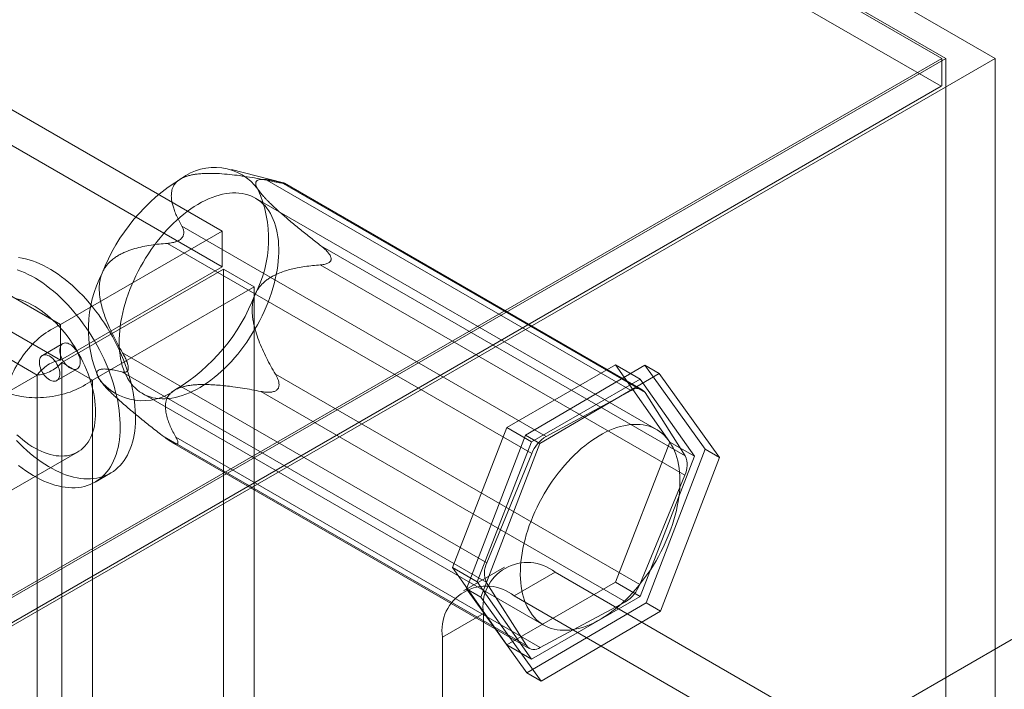
# Model space of a CAD drawing. Units: millimetres. Extents: x 3 to 4203, y 1 to 2971.
# Drawn here: x 3521 to 3572, y 2342 to 2377 of the extents above; entities that cross this region are included whole.
import ezdxf

# ---------------------------------------------------------------- set-up
doc = ezdxf.new("R2010")
doc.units = ezdxf.units.MM
doc.header["$LTSCALE"] = 2

msp = doc.modelspace()

# ---------------------------------------------------------------- linework, layer by layer
at = {"color": 7, "linetype": 'Continuous', "lineweight": 18}
for p, q in [((3571.96, 2374.646), (3253.762, 2558.337)), ((3253.762, 2556.868), (3569.415, 2374.646)), ((3253.762, 2556.745), (3569.202, 2374.646)), ((3569.158, 2373.201), (3253.806, 2555.25)), ((3531.898, 2365.683), (3291.278, 2504.59)), ((3531.898, 2363.846), (3291.278, 2502.753)), ((3282.899, 2499.753), (3523.519, 2360.846)), ((3282.899, 2497.916), (3523.519, 2359.009)), ((3522.321, 2358.23), (3282.824, 2496.489)), ((3569.202, 2374.646), (3384.223, 2267.859)), ((3569.415, 2374.646), (3384.329, 2267.798)), ((3385.602, 2267.063), (3571.96, 2374.646)), ((3569.202, 2374.646), (3569.202, 2373.227)), ((3569.415, 1762.24), (3569.415, 2374.646)), ((3571.96, 1762.24), (3571.96, 2374.646)), ((3569.202, 2373.227), (3384.223, 2266.44)), ((3569.158, 2373.201), (3385.452, 2267.15)), ((3569.202, 2373.227), (3569.158, 2373.201)), ((3535.016, 2368.208), (3532.379, 2368.893)), ((3553.103, 2357.427), (3534.218, 2368.329)), ((3534.939, 2368.228), (3553.824, 2357.325)), ((3535.038, 2368.18), (3535.097, 2368.171)), ((3553.675, 2357.471), (3535.138, 2368.172)), ((3554.414, 2355.402), (3533.625, 2367.403)), ((3529.811, 2365.952), (3548.697, 2355.05)), ((3531.898, 2365.683), (3523.519, 2360.846)), ((3529.783, 2365.305), (3529.844, 2365.378)), ((3531.898, 2363.846), (3531.898, 2365.683)), ((3547.948, 2354.156), (3529.063, 2365.058)), ((3555.902, 2354.035), (3537.017, 2364.937)), ((3537.547, 2364.293), (3537.544, 2364.211)), ((3531.898, 2363.846), (3523.519, 2359.009)), ((3523.594, 2358.879), (3531.973, 2363.716)), ((3531.973, 1816.399), (3531.973, 2363.716)), ((3531.973, 2363.716), (3533.564, 2362.797)), ((3536.989, 2363.942), (3555.874, 2353.039)), ((3525.185, 2357.96), (3533.564, 2362.797)), ((3533.564, 1815.48), (3533.564, 2362.797)), ((3523.519, 2359.009), (3523.519, 2360.846)), ((3523.643, 2359.858), (3522.583, 2359.246)), ((3526.734, 2359.39), (3545.62, 2348.488)), ((3523.333, 2357.947), (3524.393, 2358.559)), ((3523.594, 2358.879), (3525.185, 2357.96)), ((3523.594, 2358.879), (3523.594, 1811.561)), ((3527.036, 2358.543), (3527.038, 2358.624)), ((3546.657, 2355.507), (3552.291, 2358.759)), ((3547.616, 2355.116), (3553.801, 2358.738)), ((3552.291, 2358.759), (3555.108, 2354.751)), ((3552.291, 2358.759), (3553.564, 2358.024)), ((3553.801, 2358.738), (3556.932, 2354.386)), ((3553.801, 2358.738), (3554.543, 2358.309)), ((3520.73, 2357.312), (3522.321, 2358.23)), ((3522.321, 1812.21), (3522.321, 2358.23)), ((3545.592, 2347.493), (3526.707, 2358.395)), ((3553.546, 2347.372), (3534.661, 2358.274)), ((3554.543, 2358.309), (3548.358, 2354.687)), ((3557.674, 2353.957), (3554.543, 2358.309)), ((3525.185, 2357.96), (3525.185, 1810.643)), ((3525.862, 2357.604), (3526.025, 2357.438)), ((3534.8, 2357.531), (3534.739, 2357.458)), ((3553.564, 2358.024), (3547.93, 2354.772)), ((3556.381, 2354.016), (3553.564, 2358.024)), ((3527.776, 2357.27), (3548.565, 2345.269)), ((3533.912, 2357.38), (3552.797, 2346.478)), ((3548.697, 2355.05), (3553.103, 2357.427)), ((3553.824, 2357.325), (3555.902, 2354.035)), ((3543.84, 2348.246), (3546.657, 2355.507)), ((3546.657, 2355.507), (3547.93, 2354.772)), ((3528.785, 2355.104), (3547.67, 2344.202)), ((3548.391, 2344.101), (3529.505, 2355.003)), ((3544.562, 2347.142), (3547.616, 2355.116)), ((3547.616, 2355.116), (3548.358, 2354.687)), ((3529.281, 2354.758), (3547.818, 2344.057)), ((3529.545, 2354.656), (3529.486, 2354.664)), ((3547.93, 2354.772), (3545.113, 2347.511)), ((3548.358, 2354.687), (3545.305, 2346.713)), ((3555.108, 2354.751), (3552.291, 2347.491)), ((3555.108, 2354.751), (3556.381, 2354.016)), ((3503.199, 2341.994), (3524.412, 2354.24)), ((3545.62, 2348.488), (3547.948, 2354.156)), ((3553.564, 2346.756), (3556.381, 2354.016)), ((3556.932, 2354.386), (3553.878, 2346.412)), ((3556.932, 2354.386), (3557.674, 2353.957)), ((3554.62, 2345.983), (3557.674, 2353.957)), ((3525.312, 2352.681), (3526.107, 2353.14)), ((3555.874, 2353.039), (3553.546, 2347.372)), ((3564.535, 2339.739), (3584.582, 2351.312)), ((3546.657, 2344.238), (3543.84, 2348.246)), ((3543.84, 2348.246), (3545.113, 2347.511)), ((3546.531, 2348.263), (3544.41, 2347.038)), ((3549.156, 2348.003), (3547.035, 2346.779)), ((3575.036, 2333.063), (3549.156, 2348.003)), ((3545.113, 2347.511), (3547.93, 2343.504)), ((3547.67, 2344.202), (3545.592, 2347.493)), ((3552.291, 2347.491), (3546.657, 2344.238)), ((3552.291, 2347.491), (3553.564, 2346.756)), ((3544.562, 2347.142), (3545.305, 2346.713)), ((3547.693, 2342.79), (3544.562, 2347.142)), ((3545.305, 2346.713), (3548.436, 2342.361)), ((3572.915, 2331.838), (3547.035, 2346.779)), ((3553.878, 2346.412), (3547.693, 2342.79)), ((3547.93, 2343.504), (3553.564, 2346.756)), ((3552.797, 2346.478), (3548.391, 2344.101)), ((3553.878, 2346.412), (3554.62, 2345.983)), ((3543.322, 2344.635), (3545.444, 2345.859)), ((3545.444, 2345.859), (3545.444, 2329.937)), ((3548.436, 2342.361), (3554.62, 2345.983)), ((3543.322, 2344.635), (3543.322, 2328.712)), ((3546.657, 2344.238), (3547.93, 2343.504)), ((3547.693, 2342.79), (3548.436, 2342.361))]:
    msp.add_line(p, q, dxfattribs=at)
at = {"color": 7, "linetype": 'Continuous', "lineweight": 18, "flags": 128}
for points in [[(3527.085, 2357.929), (3526.998, 2358.069), (3526.919, 2358.217), (3526.848, 2358.373), (3526.784, 2358.538), (3526.728, 2358.71), (3526.68, 2358.89), (3526.641, 2359.076), (3526.609, 2359.269), (3526.586, 2359.469), (3526.571, 2359.674), (3526.564, 2359.884), (3526.566, 2360.099), (3526.576, 2360.319), (3526.594, 2360.543), (3526.621, 2360.77), (3526.655, 2361.001), (3526.698, 2361.234), (3526.749, 2361.47), (3526.808, 2361.707), (3526.875, 2361.946), (3526.95, 2362.185), (3527.032, 2362.425), (3527.121, 2362.664), (3527.218, 2362.903), (3527.321, 2363.141), (3527.432, 2363.377), (3527.549, 2363.611), (3527.672, 2363.842), (3527.802, 2364.071), (3527.937, 2364.295), (3528.078, 2364.516), (3528.224, 2364.733), (3528.375, 2364.945), (3528.531, 2365.151), (3528.691, 2365.352), (3528.855, 2365.547), (3529.023, 2365.735), (3529.195, 2365.916), (3529.369, 2366.09), (3529.546, 2366.257), (3529.725, 2366.416), (3529.907, 2366.566), (3530.09, 2366.708), (3530.274, 2366.841), (3530.459, 2366.966), (3530.644, 2367.08), (3530.83, 2367.186), (3531.015, 2367.281), (3531.2, 2367.367), (3531.384, 2367.442), (3531.566, 2367.507), (3531.747, 2367.562), (3531.925, 2367.606), (3532.101, 2367.64), (3532.275, 2367.662), (3532.445, 2367.675), (3532.611, 2367.676), (3532.774, 2367.667), (3532.932, 2367.647), (3533.086, 2367.616), (3533.236, 2367.574), (3533.38, 2367.522), (3533.518, 2367.46), (3533.651, 2367.387), (3533.778, 2367.304), (3533.899, 2367.212), (3534.014, 2367.109), (3534.122, 2366.997), (3534.222, 2366.875), (3534.316, 2366.744), (3534.403, 2366.604), (3534.482, 2366.456), (3534.553, 2366.299), (3534.617, 2366.135), (3534.673, 2365.962), (3534.72, 2365.783), (3534.76, 2365.596), (3534.792, 2365.403), (3534.815, 2365.204), (3534.83, 2364.999), (3534.837, 2364.789), (3534.835, 2364.573), (3534.825, 2364.354), (3534.807, 2364.13), (3534.78, 2363.902), (3534.745, 2363.672), (3534.702, 2363.438), (3534.651, 2363.203), (3534.593, 2362.965), (3534.526, 2362.727), (3534.451, 2362.488), (3534.369, 2362.248), (3534.28, 2362.008), (3534.183, 2361.77), (3534.08, 2361.532), (3533.969, 2361.296), (3533.852, 2361.062), (3533.729, 2360.831), (3533.599, 2360.602), (3533.464, 2360.377), (3533.323, 2360.156), (3533.177, 2359.94), (3533.026, 2359.728), (3532.87, 2359.522), (3532.71, 2359.321), (3532.545, 2359.126), (3532.378, 2358.938), (3532.206, 2358.757), (3532.032, 2358.582), (3531.855, 2358.416), (3531.675, 2358.257), (3531.494, 2358.106), (3531.311, 2357.964), (3531.127, 2357.831), (3530.942, 2357.707), (3530.756, 2357.592), (3530.571, 2357.487), (3530.385, 2357.392), (3530.201, 2357.306), (3530.017, 2357.231), (3529.835, 2357.166), (3529.654, 2357.111), (3529.476, 2357.067), (3529.299, 2357.033), (3529.126, 2357.01), (3528.956, 2356.998), (3528.79, 2356.997), (3528.627, 2357.006), (3528.469, 2357.026), (3528.315, 2357.057), (3528.165, 2357.098), (3528.021, 2357.15), (3527.883, 2357.213), (3527.749, 2357.285), (3527.622, 2357.368), (3527.502, 2357.461), (3527.387, 2357.564), (3527.279, 2357.676), (3527.178, 2357.798), (3527.085, 2357.929)], [(3525.344, 2361.562), (3525.183, 2361.768), (3525.017, 2361.969), (3524.847, 2362.164), (3524.674, 2362.352), (3524.498, 2362.534), (3524.32, 2362.708), (3524.138, 2362.875), (3523.955, 2363.034), (3523.77, 2363.185), (3523.583, 2363.328), (3523.395, 2363.463), (3523.207, 2363.589), (3523.018, 2363.705), (3522.829, 2363.813), (3522.64, 2363.911), (3522.452, 2363.999), (3522.264, 2364.078), (3522.078, 2364.147), (3521.894, 2364.206), (3521.711, 2364.255), (3521.531, 2364.293), (3521.353, 2364.322)], [(3524.549, 2361.103), (3524.387, 2361.309), (3524.221, 2361.51), (3524.052, 2361.705), (3523.879, 2361.893), (3523.703, 2362.074), (3523.524, 2362.249), (3523.343, 2362.416), (3523.159, 2362.575), (3522.974, 2362.726), (3522.788, 2362.869), (3522.6, 2363.004), (3522.411, 2363.129), (3522.222, 2363.246), (3522.033, 2363.353), (3521.844, 2363.452), (3521.656, 2363.54), (3521.469, 2363.619), (3521.283, 2363.688)], [(3523.867, 2360.255), (3523.73, 2360.43), (3523.589, 2360.598), (3523.444, 2360.76), (3523.296, 2360.916), (3523.145, 2361.064), (3522.992, 2361.205), (3522.837, 2361.339), (3522.679, 2361.464), (3522.521, 2361.581), (3522.362, 2361.689), (3522.202, 2361.788), (3522.042, 2361.878), (3521.882, 2361.959), (3521.723, 2362.03), (3521.566, 2362.091), (3521.409, 2362.142), (3521.255, 2362.183)], [(3521.241, 2354.84), (3521.417, 2354.659), (3521.596, 2354.485), (3521.777, 2354.318), (3521.96, 2354.158), (3522.145, 2354.007), (3522.332, 2353.864), (3522.52, 2353.73), (3522.708, 2353.604), (3522.897, 2353.487), (3523.086, 2353.38), (3523.275, 2353.282), (3523.464, 2353.193), (3523.651, 2353.114), (3523.837, 2353.046), (3524.022, 2352.987), (3524.204, 2352.938), (3524.385, 2352.899), (3524.563, 2352.871), (3524.737, 2352.853), (3524.909, 2352.845), (3525.077, 2352.848), (3525.242, 2352.861), (3525.402, 2352.885), (3525.558, 2352.918), (3525.709, 2352.962), (3525.855, 2353.016), (3525.996, 2353.08), (3526.132, 2353.154), (3526.262, 2353.238), (3526.385, 2353.332), (3526.503, 2353.435), (3526.614, 2353.547), (3526.719, 2353.669), (3526.817, 2353.799), (3526.908, 2353.938), (3526.992, 2354.085), (3527.068, 2354.241), (3527.137, 2354.404), (3527.199, 2354.575), (3527.253, 2354.753), (3527.299, 2354.938), (3527.338, 2355.13), (3527.368, 2355.328), (3527.391, 2355.531), (3527.405, 2355.741), (3527.412, 2355.955), (3527.411, 2356.174), (3527.401, 2356.398), (3527.384, 2356.626), (3527.358, 2356.857), (3527.325, 2357.091), (3527.283, 2357.328), (3527.234, 2357.567), (3527.178, 2357.808), (3527.113, 2358.051), (3527.041, 2358.294), (3526.962, 2358.538), (3526.876, 2358.782), (3526.782, 2359.026), (3526.682, 2359.269), (3526.575, 2359.511), (3526.461, 2359.751), (3526.341, 2359.989), (3526.215, 2360.225), (3526.083, 2360.457), (3525.946, 2360.687), (3525.803, 2360.912), (3525.655, 2361.133), (3525.502, 2361.35), (3525.344, 2361.562)], [(3521.35, 2353.548), (3521.537, 2353.405), (3521.724, 2353.27), (3521.913, 2353.145), (3522.102, 2353.028), (3522.291, 2352.921), (3522.48, 2352.822), (3522.668, 2352.734), (3522.856, 2352.655), (3523.042, 2352.586), (3523.226, 2352.527), (3523.409, 2352.479), (3523.589, 2352.44), (3523.767, 2352.412), (3523.942, 2352.394), (3524.114, 2352.386), (3524.282, 2352.389), (3524.446, 2352.402), (3524.607, 2352.425), (3524.762, 2352.459), (3524.914, 2352.503), (3525.06, 2352.557), (3525.201, 2352.621), (3525.336, 2352.695), (3525.466, 2352.779), (3525.59, 2352.873), (3525.708, 2352.976), (3525.819, 2353.088), (3525.924, 2353.209), (3526.021, 2353.34), (3526.112, 2353.479), (3526.196, 2353.626), (3526.273, 2353.782), (3526.342, 2353.945), (3526.404, 2354.116), (3526.458, 2354.294), (3526.504, 2354.479), (3526.542, 2354.671), (3526.573, 2354.868), (3526.595, 2355.072), (3526.61, 2355.282), (3526.616, 2355.496), (3526.615, 2355.715), (3526.606, 2355.939), (3526.588, 2356.166), (3526.563, 2356.397), (3526.529, 2356.632), (3526.488, 2356.869), (3526.439, 2357.108), (3526.382, 2357.349), (3526.318, 2357.591), (3526.246, 2357.835), (3526.167, 2358.079), (3526.08, 2358.323), (3525.987, 2358.567), (3525.886, 2358.81), (3525.779, 2359.052), (3525.666, 2359.292), (3525.546, 2359.53), (3525.42, 2359.765), (3525.288, 2359.998), (3525.15, 2360.227), (3525.007, 2360.453), (3524.859, 2360.674), (3524.706, 2360.891), (3524.549, 2361.103)], [(3521.255, 2355.138), (3521.41, 2355.001), (3521.566, 2354.872), (3521.724, 2354.751), (3521.883, 2354.638), (3522.042, 2354.534), (3522.202, 2354.44), (3522.362, 2354.354), (3522.521, 2354.279), (3522.68, 2354.213), (3522.837, 2354.157), (3522.992, 2354.111), (3523.146, 2354.075), (3523.296, 2354.049), (3523.444, 2354.034), (3523.589, 2354.029), (3523.73, 2354.034), (3523.867, 2354.05), (3524, 2354.077), (3524.128, 2354.113), (3524.252, 2354.16), (3524.369, 2354.216), (3524.482, 2354.283), (3524.588, 2354.359), (3524.689, 2354.445), (3524.783, 2354.54), (3524.87, 2354.644), (3524.951, 2354.757), (3525.024, 2354.879), (3525.09, 2355.009), (3525.149, 2355.146), (3525.201, 2355.292), (3525.244, 2355.444), (3525.28, 2355.603), (3525.308, 2355.769), (3525.328, 2355.941), (3525.34, 2356.118), (3525.344, 2356.3), (3525.34, 2356.487), (3525.328, 2356.678), (3525.308, 2356.873), (3525.28, 2357.071), (3525.244, 2357.272), (3525.2, 2357.475), (3525.149, 2357.679), (3525.09, 2357.885), (3525.024, 2358.091), (3524.95, 2358.298), (3524.87, 2358.504), (3524.782, 2358.709), (3524.688, 2358.913), (3524.588, 2359.114), (3524.482, 2359.314), (3524.369, 2359.51), (3524.251, 2359.703), (3524.128, 2359.891), (3524, 2360.076), (3523.867, 2360.255)], [(3523.734, 2358.855), (3523.681, 2358.93), (3523.634, 2359.009), (3523.592, 2359.091), (3523.556, 2359.175), (3523.528, 2359.259), (3523.507, 2359.343), (3523.493, 2359.424), (3523.488, 2359.503), (3523.491, 2359.576), (3523.502, 2359.644), (3523.52, 2359.706), (3523.546, 2359.76), (3523.579, 2359.806), (3523.619, 2359.842), (3523.665, 2359.869), (3523.717, 2359.886), (3523.773, 2359.893), (3523.832, 2359.889), (3523.895, 2359.875), (3523.959, 2359.851), (3524.024, 2359.818), (3524.089, 2359.774), (3524.153, 2359.723), (3524.215, 2359.663), (3524.274, 2359.597), (3524.329, 2359.525), (3524.38, 2359.448), (3524.425, 2359.367), (3524.464, 2359.284), (3524.496, 2359.2), (3524.52, 2359.116), (3524.538, 2359.033), (3524.547, 2358.953), (3524.548, 2358.877), (3524.541, 2358.806), (3524.527, 2358.741), (3524.504, 2358.683), (3524.475, 2358.633), (3524.438, 2358.592), (3524.395, 2358.56), (3524.346, 2358.538), (3524.292, 2358.526), (3524.235, 2358.525), (3524.173, 2358.533), (3524.11, 2358.552), (3524.045, 2358.581), (3523.98, 2358.62), (3523.915, 2358.667), (3523.852, 2358.723), (3523.791, 2358.786), (3523.734, 2358.855)], [(3523.242, 2358.949), (3523.295, 2358.875), (3523.342, 2358.796), (3523.384, 2358.714), (3523.42, 2358.63), (3523.448, 2358.545), (3523.469, 2358.462), (3523.483, 2358.38), (3523.488, 2358.302), (3523.485, 2358.228), (3523.474, 2358.16), (3523.456, 2358.099), (3523.43, 2358.045), (3523.396, 2357.999), (3523.357, 2357.962), (3523.311, 2357.935), (3523.259, 2357.918), (3523.203, 2357.912), (3523.144, 2357.915), (3523.081, 2357.929), (3523.017, 2357.953), (3522.952, 2357.987), (3522.887, 2358.03), (3522.823, 2358.082), (3522.761, 2358.141), (3522.702, 2358.208), (3522.646, 2358.28), (3522.596, 2358.357), (3522.551, 2358.438), (3522.512, 2358.521), (3522.48, 2358.605), (3522.456, 2358.689), (3522.438, 2358.772), (3522.429, 2358.852), (3522.428, 2358.928), (3522.434, 2358.999), (3522.449, 2359.064), (3522.472, 2359.122), (3522.501, 2359.172), (3522.538, 2359.213), (3522.581, 2359.245), (3522.63, 2359.267), (3522.683, 2359.279), (3522.741, 2359.28), (3522.802, 2359.271), (3522.866, 2359.252), (3522.931, 2359.223), (3522.996, 2359.185), (3523.061, 2359.137), (3523.124, 2359.082), (3523.185, 2359.019), (3523.242, 2358.949)], [(3547.874, 2345.928), (3547.787, 2346.067), (3547.708, 2346.216), (3547.637, 2346.372), (3547.573, 2346.537), (3547.517, 2346.709), (3547.469, 2346.889), (3547.43, 2347.075), (3547.398, 2347.268), (3547.375, 2347.467), (3547.36, 2347.672), (3547.353, 2347.883), (3547.355, 2348.098), (3547.365, 2348.318), (3547.383, 2348.542), (3547.41, 2348.769), (3547.444, 2349), (3547.487, 2349.233), (3547.538, 2349.469), (3547.597, 2349.706), (3547.664, 2349.945), (3547.739, 2350.184), (3547.821, 2350.424), (3547.91, 2350.663), (3548.007, 2350.902), (3548.11, 2351.14), (3548.221, 2351.376), (3548.338, 2351.61), (3548.461, 2351.841), (3548.591, 2352.069), (3548.726, 2352.294), (3548.867, 2352.515), (3549.013, 2352.732), (3549.164, 2352.943), (3549.32, 2353.15), (3549.48, 2353.351), (3549.644, 2353.545), (3549.812, 2353.734), (3549.984, 2353.915), (3550.158, 2354.089), (3550.335, 2354.256), (3550.514, 2354.415), (3550.696, 2354.565), (3550.879, 2354.707), (3551.063, 2354.84), (3551.248, 2354.964), (3551.433, 2355.079), (3551.619, 2355.184), (3551.804, 2355.28), (3551.989, 2355.365), (3552.173, 2355.441), (3552.355, 2355.506), (3552.536, 2355.561), (3552.714, 2355.605), (3552.89, 2355.638), (3553.064, 2355.661), (3553.234, 2355.673), (3553.4, 2355.675), (3553.563, 2355.666), (3553.721, 2355.645), (3553.875, 2355.615), (3554.025, 2355.573), (3554.169, 2355.521), (3554.307, 2355.459), (3554.44, 2355.386), (3554.567, 2355.303), (3554.688, 2355.21), (3554.803, 2355.108), (3554.911, 2354.995), (3555.011, 2354.874), (3555.105, 2354.743), (3555.192, 2354.603), (3555.271, 2354.455), (3555.342, 2354.298), (3555.406, 2354.134), (3555.462, 2353.961), (3555.509, 2353.782), (3555.549, 2353.595), (3555.581, 2353.402), (3555.604, 2353.203), (3555.619, 2352.998), (3555.626, 2352.788), (3555.624, 2352.572), (3555.614, 2352.352), (3555.596, 2352.129), (3555.569, 2351.901), (3555.534, 2351.67), (3555.491, 2351.437), (3555.44, 2351.202), (3555.381, 2350.964), (3555.315, 2350.726), (3555.24, 2350.486), (3555.158, 2350.247), (3555.069, 2350.007), (3554.972, 2349.768), (3554.869, 2349.531), (3554.758, 2349.295), (3554.641, 2349.061), (3554.518, 2348.829), (3554.388, 2348.601), (3554.253, 2348.376), (3554.112, 2348.155), (3553.966, 2347.939), (3553.815, 2347.727), (3553.659, 2347.521), (3553.499, 2347.32), (3553.334, 2347.125), (3553.166, 2346.937), (3552.995, 2346.755), (3552.821, 2346.581), (3552.644, 2346.415), (3552.464, 2346.256), (3552.283, 2346.105), (3552.1, 2345.963), (3551.916, 2345.83), (3551.731, 2345.706), (3551.545, 2345.591), (3551.36, 2345.486), (3551.174, 2345.39), (3550.99, 2345.305), (3550.806, 2345.23), (3550.624, 2345.164), (3550.443, 2345.11), (3550.264, 2345.066), (3550.088, 2345.032), (3549.915, 2345.009), (3549.745, 2344.997), (3549.579, 2344.996), (3549.416, 2345.005), (3549.257, 2345.025), (3549.103, 2345.056), (3548.954, 2345.097), (3548.81, 2345.149), (3548.671, 2345.211), (3548.538, 2345.284), (3548.411, 2345.367), (3548.29, 2345.46), (3548.176, 2345.563), (3548.068, 2345.675), (3547.967, 2345.797), (3547.874, 2345.928)]]:
    msp.add_lwpolyline(points, dxfattribs=at)
at = {"color": 7, "linetype": 'Continuous', "lineweight": 18}
for centre, radius, start, end in [((3531.498, 2366.187), 2.813, 36.6298, 127.3318), ((3534.957, 2359.919), 9.949, 121.2662, 158.8606), ((3528.002, 2365.286), 6.305, 332.6586, 24.1404), ((3531.278, 2360.611), 6.305, 152.6586, 204.1404), ((3524.323, 2365.979), 9.949, 301.2662, 338.8606), ((3527.781, 2359.711), 2.813, 216.6298, 307.3318), ((3553.413, 2357.017), 0.514, 36.926, 127.0356), ((3549.631, 2353.507), 1.804, 121.2095, 158.9173), ((3554.856, 2353.566), 1.146, 332.6505, 24.1485), ((3547.712, 2346.217), 2.297, 51.0499, 188.9608), ((3546.638, 2347.962), 1.146, 152.6505, 204.1485), ((3551.863, 2348.02), 1.804, 301.2095, 338.9173), ((3545.591, 2344.992), 2.297, 51.0504, 188.9603), ((3548.081, 2344.511), 0.514, 216.926, 307.0356)]:
    msp.add_arc(centre, radius, start, end, dxfattribs=at)
for points, knots in [([(3529.811, 2365.952), (3529.762, 2366.042), (3529.664, 2366.222), (3529.535, 2366.494), (3529.432, 2366.747), (3529.354, 2366.981), (3529.299, 2367.194), (3529.268, 2367.408), (3529.265, 2367.595), (3529.283, 2367.755), (3529.316, 2367.887), (3529.366, 2368.008), (3529.433, 2368.119), (3529.514, 2368.218), (3529.605, 2368.301), (3529.699, 2368.37), (3529.761, 2368.405), (3529.793, 2368.423)], [0, 0, 0, 0, 0.108378, 0.216773, 0.325118, 0.40817, 0.491357, 0.574415, 0.657291, 0.709112, 0.760983, 0.812729, 0.855386, 0.898135, 0.94072, 0.970361, 1, 1, 1, 1]), ([(3529.793, 2368.423), (3529.832, 2368.443), (3529.911, 2368.483), (3530.055, 2368.537), (3530.222, 2368.586), (3530.412, 2368.625), (3530.625, 2368.657), (3530.86, 2368.678), (3531.116, 2368.688), (3531.373, 2368.688), (3531.72, 2368.677), (3532.157, 2368.646), (3532.68, 2368.588), (3533.198, 2368.513), (3533.711, 2368.426), (3534.049, 2368.361), (3534.218, 2368.329)], [0, 0, 0, 0, 0.035051, 0.070107, 0.114425, 0.158919, 0.203321, 0.258777, 0.314411, 0.370153, 0.425757, 0.540262, 0.654987, 0.770013, 0.885149, 1, 1, 1, 1]), ([(3534.939, 2368.228), (3534.822, 2368.255), (3534.647, 2368.297), (3534.428, 2368.338), (3534.27, 2368.361), (3534.121, 2368.375), (3533.981, 2368.379), (3533.856, 2368.368), (3533.753, 2368.339), (3533.69, 2368.297), (3533.657, 2368.25), (3533.642, 2368.206), (3533.638, 2368.15), (3533.65, 2368.082), (3533.677, 2368.009), (3533.713, 2367.936), (3533.741, 2367.889), (3533.756, 2367.865)], [0, 0, 0, 0, 0.16237, 0.24372, 0.325138, 0.407607, 0.49023, 0.573562, 0.657307, 0.734489, 0.773618, 0.812738, 0.855396, 0.898145, 0.94073, 0.970366, 1, 1, 1, 1]), ([(3534.218, 2368.329), (3534.27, 2368.319), (3534.374, 2368.299), (3534.533, 2368.269), (3534.67, 2368.243), (3534.781, 2368.223), (3534.86, 2368.209), (3534.931, 2368.197), (3534.989, 2368.187), (3535.022, 2368.182), (3535.038, 2368.18)], [0, 0, 0, 0, 0.188423, 0.376967, 0.564735, 0.667297, 0.769724, 0.848689, 0.927516, 1, 1, 1, 1]), ([(3533.756, 2367.865), (3533.775, 2367.836), (3533.813, 2367.777), (3533.885, 2367.684), (3533.963, 2367.588), (3534.048, 2367.491), (3534.141, 2367.39), (3534.258, 2367.269), (3534.4, 2367.128), (3534.572, 2366.964), (3534.762, 2366.79), (3534.978, 2366.597), (3535.216, 2366.391), (3535.466, 2366.179), (3535.719, 2365.969), (3536.062, 2365.69), (3536.494, 2365.344), (3536.843, 2365.073), (3537.017, 2364.937)], [0, 0, 0, 0, 0.035057, 0.070119, 0.102833, 0.136164, 0.169501, 0.203381, 0.255139, 0.306919, 0.362691, 0.425833, 0.496572, 0.567501, 0.638844, 0.710276, 0.854985, 1, 1, 1, 1]), ([(3535.097, 2368.171), (3535.107, 2368.17), (3535.127, 2368.168), (3535.141, 2368.168), (3535.142, 2368.171), (3535.127, 2368.177), (3535.096, 2368.186), (3535.037, 2368.203), (3534.978, 2368.218), (3534.939, 2368.228)], [0, 0, 0, 0, 0.082186, 0.167761, 0.283383, 0.402092, 0.548876, 0.697188, 1, 1, 1, 1]), ([(3529.844, 2365.378), (3529.855, 2365.396), (3529.879, 2365.435), (3529.902, 2365.499), (3529.914, 2365.569), (3529.915, 2365.647), (3529.903, 2365.725), (3529.873, 2365.832), (3529.836, 2365.904), (3529.811, 2365.952)], [0, 0, 0, 0, 0.082185, 0.16776, 0.283381, 0.402089, 0.549563, 0.69719, 1, 1, 1, 1]), ([(3529.063, 2365.058), (3529.107, 2365.062), (3529.194, 2365.069), (3529.33, 2365.092), (3529.447, 2365.122), (3529.545, 2365.156), (3529.616, 2365.188), (3529.68, 2365.224), (3529.735, 2365.261), (3529.768, 2365.291), (3529.783, 2365.305)], [0, 0, 0, 0, 0.188422, 0.376964, 0.56473, 0.667293, 0.76972, 0.848686, 0.927513, 1, 1, 1, 1]), ([(3525.677, 2363.507), (3525.698, 2363.555), (3525.741, 2363.652), (3525.827, 2363.798), (3525.933, 2363.944), (3526.06, 2364.083), (3526.208, 2364.218), (3526.377, 2364.344), (3526.565, 2364.46), (3526.76, 2364.559), (3527.027, 2364.674), (3527.371, 2364.791), (3527.791, 2364.897), (3528.214, 2364.972), (3528.639, 2365.025), (3528.922, 2365.047), (3529.063, 2365.058)], [0, 0, 0, 0, 0.035051, 0.070108, 0.114426, 0.15892, 0.203322, 0.258779, 0.314413, 0.370155, 0.425759, 0.540264, 0.654988, 0.770014, 0.88515, 1, 1, 1, 1]), ([(3537.017, 2364.937), (3537.079, 2364.887), (3537.174, 2364.811), (3537.292, 2364.699), (3537.369, 2364.618), (3537.432, 2364.54), (3537.477, 2364.473), (3537.512, 2364.408), (3537.536, 2364.35), (3537.543, 2364.311), (3537.547, 2364.293)], [0, 0, 0, 0, 0.280052, 0.42187, 0.564659, 0.666543, 0.769671, 0.847729, 0.927486, 1, 1, 1, 1]), ([(3537.544, 2364.211), (3537.539, 2364.194), (3537.529, 2364.158), (3537.494, 2364.108), (3537.444, 2364.063), (3537.374, 2364.023), (3537.29, 2363.991), (3537.161, 2363.959), (3537.058, 2363.948), (3536.989, 2363.942)], [0, 0, 0, 0, 0.082185, 0.16776, 0.283381, 0.402089, 0.549563, 0.69719, 1, 1, 1, 1]), ([(3536.989, 2363.942), (3536.856, 2363.931), (3536.589, 2363.909), (3536.189, 2363.858), (3535.821, 2363.795), (3535.485, 2363.721), (3535.182, 2363.636), (3534.882, 2363.53), (3534.625, 2363.414), (3534.411, 2363.296), (3534.237, 2363.181), (3534.081, 2363.057), (3533.944, 2362.923), (3533.825, 2362.784), (3533.73, 2362.645), (3533.657, 2362.513), (3533.621, 2362.431), (3533.603, 2362.39)], [0, 0, 0, 0, 0.108378, 0.216774, 0.32512, 0.408172, 0.491359, 0.574417, 0.657294, 0.709115, 0.760985, 0.812731, 0.855389, 0.898137, 0.940722, 0.970362, 1, 1, 1, 1]), ([(3526.734, 2359.39), (3526.659, 2359.522), (3526.509, 2359.784), (3526.296, 2360.188), (3526.112, 2360.571), (3525.954, 2360.93), (3525.823, 2361.265), (3525.709, 2361.61), (3525.627, 2361.921), (3525.574, 2362.195), (3525.543, 2362.427), (3525.529, 2362.65), (3525.533, 2362.86), (3525.553, 2363.057), (3525.586, 2363.231), (3525.628, 2363.381), (3525.661, 2363.465), (3525.677, 2363.507)], [0, 0, 0, 0, 0.108378, 0.216774, 0.32512, 0.408172, 0.491359, 0.574417, 0.657294, 0.709115, 0.760985, 0.812731, 0.855389, 0.898137, 0.940722, 0.970362, 1, 1, 1, 1]), ([(3533.603, 2362.39), (3533.584, 2362.341), (3533.546, 2362.241), (3533.502, 2362.071), (3533.471, 2361.882), (3533.456, 2361.678), (3533.458, 2361.457), (3533.478, 2361.221), (3533.518, 2360.973), (3533.572, 2360.731), (3533.661, 2360.41), (3533.794, 2360.018), (3533.983, 2359.561), (3534.194, 2359.119), (3534.421, 2358.691), (3534.581, 2358.413), (3534.661, 2358.274)], [0, 0, 0, 0, 0.035051, 0.070108, 0.114426, 0.15892, 0.203322, 0.258779, 0.314413, 0.370155, 0.425759, 0.540264, 0.654988, 0.770014, 0.88515, 1, 1, 1, 1]), ([(3527.038, 2358.624), (3527.036, 2358.646), (3527.032, 2358.691), (3527.015, 2358.77), (3526.988, 2358.859), (3526.95, 2358.962), (3526.904, 2359.069), (3526.832, 2359.217), (3526.774, 2359.321), (3526.734, 2359.39)], [0, 0, 0, 0, 0.082185, 0.16776, 0.283381, 0.402089, 0.549563, 0.69719, 1, 1, 1, 1]), ([(3525.524, 2358.032), (3525.507, 2358.06), (3525.474, 2358.116), (3525.44, 2358.187), (3525.419, 2358.25), (3525.408, 2358.305), (3525.407, 2358.352), (3525.417, 2358.402), (3525.444, 2358.448), (3525.491, 2358.488), (3525.552, 2358.516), (3525.632, 2358.535), (3525.73, 2358.545), (3525.846, 2358.545), (3525.973, 2358.536), (3526.153, 2358.513), (3526.394, 2358.47), (3526.602, 2358.42), (3526.707, 2358.395)], [0, 0, 0, 0, 0.035057, 0.070119, 0.102834, 0.136164, 0.169502, 0.203382, 0.258535, 0.313718, 0.369456, 0.425832, 0.496571, 0.567501, 0.638843, 0.710275, 0.854985, 1, 1, 1, 1]), ([(3526.707, 2358.395), (3526.745, 2358.387), (3526.802, 2358.375), (3526.874, 2358.377), (3526.921, 2358.387), (3526.96, 2358.406), (3526.989, 2358.43), (3527.012, 2358.462), (3527.028, 2358.497), (3527.033, 2358.528), (3527.036, 2358.543)], [0, 0, 0, 0, 0.280052, 0.42187, 0.564659, 0.666543, 0.769671, 0.847729, 0.927486, 1, 1, 1, 1]), ([(3534.661, 2358.274), (3534.685, 2358.231), (3534.733, 2358.145), (3534.792, 2358.01), (3534.829, 2357.891), (3534.847, 2357.789), (3534.851, 2357.715), (3534.844, 2357.646), (3534.829, 2357.585), (3534.809, 2357.549), (3534.8, 2357.531)], [0, 0, 0, 0, 0.188422, 0.376964, 0.56473, 0.667293, 0.76972, 0.848686, 0.927513, 1, 1, 1, 1]), ([(3528.785, 2355.104), (3528.59, 2355.256), (3528.297, 2355.485), (3527.908, 2355.795), (3527.615, 2356.032), (3527.322, 2356.273), (3527.029, 2356.519), (3526.739, 2356.77), (3526.483, 2356.999), (3526.273, 2357.195), (3526.108, 2357.354), (3525.966, 2357.498), (3525.839, 2357.633), (3525.728, 2357.759), (3525.64, 2357.867), (3525.572, 2357.959), (3525.54, 2358.008), (3525.524, 2358.032)], [0, 0, 0, 0, 0.162369, 0.243718, 0.325136, 0.407604, 0.490226, 0.573558, 0.657302, 0.715225, 0.763993, 0.812739, 0.855397, 0.898145, 0.94073, 0.970366, 1, 1, 1, 1]), ([(3533.912, 2357.38), (3533.753, 2357.41), (3533.434, 2357.471), (3532.951, 2357.553), (3532.501, 2357.619), (3532.085, 2357.67), (3531.706, 2357.708), (3531.323, 2357.732), (3530.988, 2357.741), (3530.701, 2357.736), (3530.464, 2357.722), (3530.244, 2357.698), (3530.044, 2357.665), (3529.864, 2357.623), (3529.712, 2357.575), (3529.586, 2357.525), (3529.52, 2357.491), (3529.487, 2357.474)], [0, 0, 0, 0, 0.108378, 0.216773, 0.325118, 0.40817, 0.491357, 0.574415, 0.657291, 0.709112, 0.760983, 0.812729, 0.855386, 0.898135, 0.94072, 0.970361, 1, 1, 1, 1]), ([(3529.487, 2357.474), (3529.45, 2357.453), (3529.376, 2357.41), (3529.274, 2357.332), (3529.182, 2357.24), (3529.104, 2357.136), (3529.04, 2357.018), (3528.995, 2356.887), (3528.967, 2356.745), (3528.959, 2356.602), (3528.968, 2356.408), (3529.008, 2356.163), (3529.094, 2355.869), (3529.21, 2355.578), (3529.349, 2355.289), (3529.453, 2355.098), (3529.505, 2355.003)], [0, 0, 0, 0, 0.035051, 0.070107, 0.114425, 0.158919, 0.203321, 0.258777, 0.314411, 0.370153, 0.425757, 0.540262, 0.654987, 0.770013, 0.885149, 1, 1, 1, 1]), ([(3534.739, 2357.458), (3534.72, 2357.444), (3534.682, 2357.414), (3534.607, 2357.38), (3534.518, 2357.354), (3534.409, 2357.339), (3534.291, 2357.335), (3534.121, 2357.344), (3533.996, 2357.365), (3533.912, 2357.38)], [0, 0, 0, 0, 0.082185, 0.16776, 0.283381, 0.402089, 0.549563, 0.69719, 1, 1, 1, 1]), ([(3529.486, 2354.664), (3529.469, 2354.67), (3529.434, 2354.681), (3529.368, 2354.711), (3529.29, 2354.752), (3529.198, 2354.808), (3529.098, 2354.874), (3528.957, 2354.973), (3528.854, 2355.052), (3528.785, 2355.104)], [0, 0, 0, 0, 0.082186, 0.167761, 0.283383, 0.402092, 0.548876, 0.697188, 1, 1, 1, 1]), ([(3529.505, 2355.003), (3529.521, 2354.974), (3529.553, 2354.916), (3529.589, 2354.833), (3529.607, 2354.769), (3529.611, 2354.723), (3529.607, 2354.694), (3529.594, 2354.673), (3529.574, 2354.66), (3529.554, 2354.657), (3529.545, 2354.656)], [0, 0, 0, 0, 0.188423, 0.376967, 0.564735, 0.667297, 0.769724, 0.848689, 0.927516, 1, 1, 1, 1])]:
    msp.add_open_spline(points, degree=3, knots=knots, dxfattribs=at)
for points in [[(3520.73, 2357.312), (3520.81, 2357.641), (3520.971, 2358.3), (3521.626, 2359.367), (3522.503, 2360.305), (3523.18, 2360.666), (3523.519, 2360.846)], [(3522.321, 2358.23), (3522.378, 2358.305), (3522.49, 2358.455), (3522.778, 2358.702), (3523.128, 2358.912), (3523.389, 2358.976), (3523.519, 2359.009)], [(3523.594, 2358.879), (3523.501, 2358.782), (3523.315, 2358.589), (3522.958, 2358.39), (3522.6, 2358.265), (3522.414, 2358.242), (3522.321, 2358.23)], [(3525.185, 2357.96), (3524.86, 2357.757), (3524.209, 2357.351), (3522.958, 2357.061), (3521.706, 2357.027), (3521.056, 2357.217), (3520.73, 2357.312)]]:
    msp.add_open_spline(points, degree=3, dxfattribs=at)

doc.saveas('drawing.dxf')
